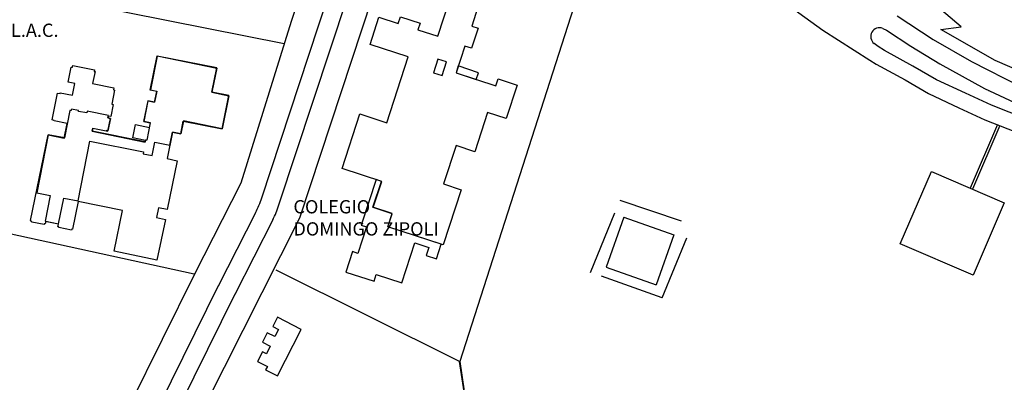
# Model space of a CAD drawing. Extents: x -50 to 346, y 23 to 380.
# Drawn here: x 13 to 20, y 53 to 55 of the extents above; entities that cross this region are included whole.
import ezdxf

# ---------------------------------------------------------------- set-up
doc = ezdxf.new("R2010")
doc.units = 0
doc.header["$LTSCALE"] = 0.5
doc.linetypes.add('HIDDEN', pattern=[0.375, 0.25, -0.125])
doc.layers.add('vista01', color=1, linetype='CONTINUOUS')
doc.styles.add('ROMANS', font='romans.shx', dxfattribs={"width": 0.8, "height": 0.125})

msp = doc.modelspace()

# ---------------------------------------------------------------- linework, layer by layer
at = {"layer": 'vista01', "linetype": 'Continuous'}
for p, q in [((15.562, 56.9515), (15.0483, 55.4114)), ((14.8492, 54.2148), (15.4377, 55.9998)), ((14.9658, 54.1662), (15.5573, 55.9599)), ((15.107, 54.0791), (15.7092, 55.9092)), ((15.0009, 55.2589), (13.0367, 55.6501)), ((19.5889, 55.3738), (19.4096, 55.525)), ((16.9628, 55.5027), (16.1905, 53.1052)), ((19.1543, 55.4481), (19.3983, 55.2879)), ((15.0483, 55.4114), (14.7073, 54.3146)), ((15.9079, 55.3537, 7.9897), (15.9079, 55.3537, 7.9897)), ((16.0415, 55.3102), (16.0415, 55.3102)), ((16.0415, 55.3102, 7.9931), (16.0415, 55.3102, 7.9931)), ((19.0574, 55.3632), (19.0838, 55.3513)), ((19.0838, 55.3513), (19.2482, 55.2441)), ((19.0838, 55.3513), (19.0839, 55.3513)), ((19.0838, 55.3513, 7.8421), (19.0839, 55.3513, 7.8421)), ((19.4518, 55.3552), (19.5889, 55.3738)), ((19.8183, 55.1467), (19.4518, 55.3552)), ((19.4518, 55.3552), (19.4518, 55.3552)), ((19.4518, 55.3552, 7.8342), (19.4518, 55.3552, 7.8342)), ((19.5889, 55.3738), (19.5889, 55.3738)), ((19.5889, 55.3738, 7.8322), (19.5889, 55.3738, 7.8322)), ((16.2254, 55.2439, 7.9919), (16.2254, 55.2439, 7.9919)), ((19.0261, 55.24), (18.999, 55.2614)), ((19.2482, 55.2441), (19.4438, 55.1239)), ((19.2482, 55.2441), (19.2482, 55.2441)), ((19.2482, 55.2441, 7.8354), (19.2482, 55.2441, 7.8354)), ((19.3983, 55.2879), (19.6579, 55.1391)), ((19.3983, 55.2879), (19.3983, 55.2879)), ((19.3983, 55.2879, 7.8381), (19.3983, 55.2879, 7.8381)), ((14.1403, 55.1772, 7.9815), (14.1403, 55.1772, 7.9815)), ((19.0693, 55.2136), (19.0261, 55.24)), ((19.0261, 55.24), (19.0261, 55.24)), ((19.0261, 55.24, 7.8462), (19.0261, 55.24, 7.8462)), ((19.2613, 55.1085), (19.0693, 55.2136)), ((19.0693, 55.2136), (19.0693, 55.2136)), ((19.0693, 55.2136, 7.845), (19.0693, 55.2136, 7.845)), ((19.1249, 55.1795), (19.1249, 55.1795)), ((19.1249, 55.1795, 7.8461), (19.1249, 55.1795, 7.8461)), ((13.5691, 55.1129, 7.9276), (13.5691, 55.1129, 7.9276)), ((14.1396, 55.1761, 7.9834), (14.1397, 55.1761, 7.9834)), ((15.8421, 55.1699, 7.9926), (15.8421, 55.1699, 7.9926)), ((16.0425, 55.1561), (16.0425, 55.1561)), ((16.0425, 55.1561, 8.0611), (16.0425, 55.1561, 8.0611)), ((16.1016, 55.1368, 8.0597), (16.1016, 55.1368, 8.0597)), ((19.4438, 55.1239), (19.7473, 54.9551)), ((19.4438, 55.1239), (19.4438, 55.1239)), ((19.4438, 55.1239, 7.8283), (19.4438, 55.1239, 7.8283)), ((19.6579, 55.1391), (19.9944, 54.9683)), ((19.6579, 55.1391), (19.6579, 55.1391)), ((19.6579, 55.1391, 7.8326), (19.6579, 55.1391, 7.8326)), ((20.134, 55.0082), (19.8183, 55.1467)), ((19.8183, 55.1467), (19.8183, 55.1467)), ((19.8183, 55.1467, 7.8304), (19.8183, 55.1467, 7.8304)), ((13.5583, 55.1015, 7.928), (13.5583, 55.1015, 7.928)), ((13.5664, 55.0998, 7.9275), (13.5664, 55.0998, 7.9275)), ((13.7128, 55.0719, 7.9321), (13.7128, 55.0719, 7.9321)), ((13.715, 55.0827, 7.9324), (13.715, 55.0827, 7.9324)), ((13.7197, 55.0705, 7.9326), (13.7197, 55.0705, 7.9326)), ((16.0122, 55.0633, 8.0606), (16.0122, 55.0633, 8.0606)), ((16.0713, 55.044, 8.059), (16.0713, 55.044, 8.059)), ((16.1661, 55.0619, 7.9906), (16.1661, 55.0619, 7.9906)), ((16.1663, 55.0624, 7.9216), (16.1664, 55.0624, 7.9216)), ((16.1808, 55.1087, 7.929), (16.1809, 55.1087, 7.929)), ((19.4214, 55.0159), (19.2613, 55.1085)), ((19.2613, 55.1085), (19.2613, 55.1085)), ((19.2613, 55.1085, 7.8438), (19.2613, 55.1085, 7.8438)), ((13.5372, 54.9995, 7.9271), (13.5372, 54.9995, 7.9271)), ((13.5825, 54.9901, 7.9304), (13.5825, 54.9901, 7.9304)), ((13.7033, 54.9909, 7.9302), (13.7033, 54.9909, 7.9302)), ((19.6191, 54.9235), (19.4214, 55.0159)), ((19.4214, 55.0159), (19.4214, 55.0159)), ((19.4214, 55.0159, 7.8433), (19.4214, 55.0159, 7.8433)), ((13.4662, 54.9252, 7.922), (13.4662, 54.9252, 7.922)), ((13.4826, 54.9218, 7.9231), (13.4826, 54.9218, 7.9231)), ((13.4837, 54.9275, 7.9231), (13.4837, 54.9275, 7.9231)), ((13.566, 54.9104, 7.9273), (13.566, 54.9104, 7.9273)), ((13.8445, 54.9468, 7.9314), (13.8445, 54.9468, 7.9314)), ((13.8474, 54.961, 7.9281), (13.8474, 54.961, 7.9281)), ((13.852, 54.9453, 7.9319), (13.852, 54.9453, 7.9319)), ((14.0924, 54.9457, 7.9823), (14.0924, 54.9457, 7.9823)), ((14.0944, 54.946, 7.9833), (14.0944, 54.946, 7.9833)), ((14.1374, 54.9375, 7.9856), (14.1374, 54.9375, 7.9856)), ((14.1382, 54.9363, 7.9872), (14.1382, 54.9363, 7.9872)), ((14.5104, 54.9305, 7.9825), (14.5104, 54.9305, 7.9825)), ((14.512, 54.9311, 7.9809), (14.512, 54.9311, 7.9809)), ((19.795, 54.8421), (19.6191, 54.9235)), ((19.6191, 54.9235), (19.6191, 54.9235)), ((19.6191, 54.9235, 7.8335), (19.6191, 54.9235, 7.8335)), ((19.7473, 54.9551), (19.9846, 54.8446)), ((19.7473, 54.9551), (19.7474, 54.9551)), ((19.7473, 54.9551, 7.8235), (19.7474, 54.9551, 7.8235)), ((19.7748, 54.9376), (19.7749, 54.9376)), ((19.7748, 54.9376, 7.8342), (19.7749, 54.9376, 7.8342)), ((13.8324, 54.8507, 7.9289), (13.8324, 54.8507, 7.9289)), ((13.8432, 54.8485, 7.9265), (13.8433, 54.8485, 7.9265)), ((14.0773, 54.8729, 7.9838), (14.0773, 54.8729, 7.9838)), ((14.0792, 54.8736, 7.983), (14.0793, 54.8736, 7.983)), ((14.1229, 54.8639, 7.9863), (14.1229, 54.8639, 7.9863)), ((14.1233, 54.8645, 7.9851), (14.1234, 54.8645, 7.9851)), ((13.5485, 54.8078, 7.9774), (13.5485, 54.8078, 7.9774)), ((13.5574, 54.806, 7.9779), (13.5575, 54.806, 7.9779)), ((13.5595, 54.8166, 7.975), (13.5595, 54.8166, 7.975)), ((13.6076, 54.8012, 7.9749), (13.6076, 54.8012, 7.9749)), ((13.6087, 54.807, 7.975), (13.6087, 54.807, 7.975)), ((13.6631, 54.7903, 7.9694), (13.6632, 54.7903, 7.9694)), ((13.6654, 54.8017, 7.9699), (13.6654, 54.8017, 7.9699)), ((20.2566, 54.6614), (19.795, 54.8421)), ((13.442, 54.7374, 7.9318), (13.4421, 54.7374, 7.9318)), ((13.4426, 54.7402, 7.9319), (13.4426, 54.7402, 7.9319)), ((13.531, 54.7189, 7.9735), (13.531, 54.7189, 7.9735)), ((13.8069, 54.7572, 7.9738), (13.807, 54.7572, 7.9738)), ((13.8072, 54.7563, 7.9746), (13.8073, 54.7563, 7.9746)), ((13.81, 54.7694, 7.9704), (13.81, 54.7694, 7.9704)), ((13.8101, 54.7733, 7.9729), (13.8101, 54.7733, 7.9729)), ((13.8244, 54.7538, 7.9744), (13.8245, 54.7538, 7.9744)), ((13.8246, 54.7527, 7.9754), (13.8246, 54.7527, 7.9754)), ((13.8262, 54.7661, 7.9276), (13.8262, 54.7661, 7.9276)), ((13.9938, 54.7123, 7.9405), (13.9938, 54.7123, 7.9405)), ((14.0496, 54.7322, 7.9723), (14.0496, 54.7322, 7.9723)), ((14.0501, 54.7327, 7.9748), (14.0501, 54.7327, 7.9748)), ((14.0937, 54.7235, 7.9747), (14.0937, 54.7235, 7.9747)), ((14.0946, 54.7235, 7.978), (14.0946, 54.7235, 7.978)), ((14.3177, 54.7355, 7.9719), (14.3177, 54.7355, 7.9719)), ((14.3186, 54.7372, 7.9741), (14.3186, 54.7372, 7.9741)), ((15.6969, 54.7244, 7.9939), (15.6969, 54.7244, 7.9939)), ((19.8339, 54.7109), (19.6487, 54.2808)), ((13.4025, 54.6428), (13.5106, 54.6204)), ((13.7, 54.6677, 7.9737), (13.7, 54.6677, 7.9737)), ((13.7004, 54.6659, 7.9714), (13.7004, 54.6659, 7.9714)), ((13.7036, 54.6853, 7.9742), (13.7036, 54.6853, 7.9742)), ((13.7045, 54.6871, 7.9712), (13.7046, 54.6871, 7.9712)), ((13.7953, 54.6663, 7.9733), (13.7954, 54.6663, 7.9733)), ((13.7962, 54.6704, 7.9734), (13.7962, 54.6704, 7.9734)), ((13.8071, 54.6681, 7.9739), (13.8071, 54.6681, 7.9739)), ((13.8074, 54.6669, 7.9744), (13.8074, 54.6669, 7.9744)), ((14.0882, 54.6927, 7.9729), (14.0882, 54.6927, 7.9729)), ((14.2445, 54.6593, 7.9737), (14.2445, 54.6593, 7.9737)), ((14.2446, 54.6601, 7.9726), (14.2446, 54.6601, 7.9726)), ((14.3001, 54.6478, 7.9718), (14.3001, 54.6478, 7.9718)), ((14.3007, 54.6491, 7.972), (14.3007, 54.6491, 7.972)), ((19.8507, 54.7043), (19.6652, 54.2737)), ((13.5106, 54.6204), (13.5106, 54.6204)), ((13.5106, 54.6204, 7.9764), (13.5106, 54.6204, 7.9764)), ((13.5119, 54.6213, 7.9746), (13.5119, 54.6213, 7.9746)), ((13.685, 54.599, 7.974), (13.685, 54.599, 7.974)), ((13.9751, 54.6218, 7.9355), (13.9751, 54.6218, 7.9355)), ((14.0592, 54.5953, 7.9698), (14.0592, 54.5953, 7.9698)), ((14.0603, 54.5931, 7.9701), (14.0603, 54.5931, 7.9701)), ((14.0614, 54.6066, 7.9688), (14.0615, 54.6066, 7.9688)), ((14.0625, 54.6037, 7.9705), (14.0625, 54.6037, 7.9705)), ((14.0704, 54.6049, 7.9695), (14.0704, 54.6049, 7.9695)), ((14.1241, 54.5912, 7.9739), (14.1241, 54.5912, 7.9739)), ((14.0455, 54.5128, 7.9732), (14.0455, 54.5128, 7.9732)), ((14.0484, 54.5276, 7.9732), (14.0484, 54.5276, 7.9732)), ((14.2271, 54.571, 7.9728), (14.2271, 54.571, 7.9728)), ((16.1658, 54.5687, 7.9956), (16.1658, 54.5687, 7.9956)), ((14.1063, 54.5009, 7.9751), (14.1063, 54.5009, 7.9751)), ((14.2075, 54.4805, 7.9261), (14.2075, 54.4805, 7.9261)), ((14.2759, 54.4663, 7.9264), (14.2759, 54.4663, 7.9264)), ((14.7073, 54.3146), (14.3937, 53.6975)), ((15.66, 54.3265, 7.931), (15.66, 54.3265, 7.931)), ((15.6619, 54.3253, 7.9862), (15.6619, 54.3253, 7.9862)), ((14.8073, 54.1141), (14.5542, 53.616)), ((12.5542, 49.0239), (15.107, 54.0791)), ((12.6574, 54.08), (14.3915, 53.699)), ((14.9239, 54.0655), (14.6665, 53.5589)), ((15.0875, 54.0631), (15.0875, 54.0631)), ((17.3027, 54.0832), (17.183, 53.7437)), ((17.3027, 54.0832), (17.6422, 53.9635)), ((17.6422, 53.9635), (17.5225, 53.624)), ((16.1901, 53.106), (14.9459, 53.7244)), ((17.183, 53.7437), (17.5225, 53.624)), ((14.3937, 53.6975), (12.9352, 50.7571)), ((14.555, 53.6175), (13.0964, 50.6771)), ((14.6678, 53.5615), (13.2093, 50.6211)), ((16.3368, 52.1399), (16.1901, 53.106)), ((16.1905, 53.1052), (16.7308, 49.5401))]:
    msp.add_line(p, q, dxfattribs=at)
at = {"layer": 'vista01', "linetype": 'HIDDEN', "ltscale": 3.5}
for p, q in [((17.0764, 53.7094), (17.2767, 54.1979)), ((17.2767, 54.1979), (17.7664, 54.0328)), ((17.5637, 53.5376), (17.7664, 54.0328)), ((17.5637, 53.5376), (17.0764, 53.7094))]:
    msp.add_line(p, q, dxfattribs=at)
at = {"layer": 'vista01', "linetype": 'Continuous'}
msp.add_lwpolyline([(16.1661, 57.3482, 0.037497), (16.4795, 56.969, 0.021027), (16.5556, 56.8963, 0.001516), (16.631, 56.8303, 0.001476), (16.7089, 56.7631, 0.02306), (16.7951, 56.6958), (18.6518, 55.3511), (18.9698, 55.1479), (19.0129, 55.1215), (19.2094, 55.0138), (19.3673, 54.9224), (19.5734, 54.8256), (19.7497, 54.7441), (20.2172, 54.5608)], format="xyb", dxfattribs=at)
for points in [[(15.7886, 55.4419), (15.9224, 55.3983), (15.9224, 55.3983), (15.9079, 55.3537), (15.9079, 55.3537), (16.0415, 55.3102), (16.1261, 55.5696)], [(16.3142, 55.5083), (16.2721, 55.3791), (16.2721, 55.3791), (16.3155, 55.3649), (16.3155, 55.3649), (16.2712, 55.229), (16.2712, 55.229), (16.2254, 55.2439), (16.2254, 55.2439), (16.1661, 55.0619), (16.1661, 55.0619), (16.4361, 54.9739), (16.4361, 54.9739), (16.4515, 55.0211), (16.4515, 55.0211), (16.5806, 54.979), (16.5806, 54.979), (16.5064, 54.7516), (16.5064, 54.7516), (16.3799, 54.7929), (16.3799, 54.7929), (16.2932, 54.5271), (16.2932, 54.5271), (16.1658, 54.5687), (16.1658, 54.5687), (16.0811, 54.3088), (16.0811, 54.3088), (16.2013, 54.2696), (16.2013, 54.2696), (16.0793, 53.8954), (16.0793, 53.8954), (15.704, 54.0177), (15.704, 54.0177), (15.7332, 54.1072), (15.7332, 54.1072), (15.6045, 54.1491), (15.6045, 54.1491), (15.6619, 54.3253), (15.6619, 54.3253), (15.3937, 54.4127), (15.3937, 54.4127), (15.5147, 54.7838), (15.5147, 54.7838), (15.6969, 54.7244), (15.6969, 54.7244), (15.8421, 55.1699), (15.8421, 55.1699), (15.5829, 55.2545), (15.5829, 55.2545), (15.6435, 55.4405)], [(15.6435, 55.4405), (15.7743, 55.3978), (15.7743, 55.3978), (15.7886, 55.4419)]]:
    msp.add_lwpolyline(points, dxfattribs=at)
for points in [[(13.5106, 54.6204), (13.531, 54.7189), (13.531, 54.7189), (13.442, 54.7374), (13.442, 54.7374), (13.4426, 54.7402), (13.4426, 54.7402), (13.4285, 54.7431), (13.4285, 54.7431), (13.4662, 54.9252), (13.4662, 54.9252), (13.4826, 54.9218), (13.4826, 54.9218), (13.4837, 54.9275), (13.4837, 54.9275), (13.566, 54.9104), (13.566, 54.9104), (13.5825, 54.9901), (13.5825, 54.9901), (13.5372, 54.9995), (13.5372, 54.9995), (13.5583, 55.1015), (13.5583, 55.1015), (13.5664, 55.0998), (13.5664, 55.0998), (13.5691, 55.1129), (13.5691, 55.1129), (13.715, 55.0827), (13.715, 55.0827), (13.7128, 55.0719), (13.7128, 55.0719), (13.7197, 55.0705), (13.7197, 55.0705), (13.7033, 54.9909), (13.7033, 54.9909), (13.8474, 54.961), (13.8474, 54.961), (13.8445, 54.9468), (13.8445, 54.9468), (13.852, 54.9453), (13.852, 54.9453), (13.8324, 54.8507), (13.8324, 54.8507), (13.8432, 54.8485), (13.8432, 54.8485), (13.8262, 54.7661), (13.8262, 54.7661), (13.81, 54.7694), (13.81, 54.7694), (13.8072, 54.7563), (13.8072, 54.7563), (13.8246, 54.7527), (13.8246, 54.7527), (13.8071, 54.6681), (13.8071, 54.6681), (13.7962, 54.6704), (13.7962, 54.6704), (13.7953, 54.6663), (13.7953, 54.6663), (13.7036, 54.6853), (13.7036, 54.6853), (13.7, 54.6677), (13.7, 54.6677), (14.0603, 54.5931), (14.0603, 54.5931), (14.0625, 54.6037), (14.0625, 54.6037), (13.9751, 54.6218), (13.9751, 54.6218), (13.9938, 54.7123), (13.9938, 54.7123), (14.0882, 54.6927), (14.0882, 54.6927), (14.0946, 54.7235), (14.0946, 54.7235), (14.0501, 54.7327), (14.0501, 54.7327), (14.0792, 54.8736), (14.0792, 54.8736), (14.1233, 54.8645), (14.1233, 54.8645), (14.1382, 54.9363), (14.1382, 54.9363), (14.0924, 54.9457), (14.0924, 54.9457), (14.1403, 55.1772), (14.1403, 55.1772), (14.5442, 55.0936), (14.5442, 55.0936), (14.5104, 54.9305), (14.5104, 54.9305), (14.627, 54.9063), (14.627, 54.9063), (14.5807, 54.6829), (14.5807, 54.6829), (14.3186, 54.7372), (14.3186, 54.7372), (14.3001, 54.6478), (14.3001, 54.6478), (14.2445, 54.6593), (14.2445, 54.6593), (14.2075, 54.4805), (14.2075, 54.4805), (14.2759, 54.4663), (14.2759, 54.4663), (14.2074, 54.1353), (14.2074, 54.1353), (14.1489, 54.1474), (14.1489, 54.1474), (14.1352, 54.0809), (14.1352, 54.0809), (14.1961, 54.0683), (14.1961, 54.0683), (14.139, 53.7924), (14.139, 53.7924), (13.8494, 53.8523), (13.8494, 53.8523), (13.9066, 54.1287), (13.9066, 54.1287), (13.6063, 54.1909), (13.6063, 54.1909), (13.5673, 54.0024), (13.5673, 54.0024), (13.5626, 54.0034), (13.5626, 54.0034), (13.5609, 53.9952), (13.5609, 53.9952), (13.4742, 54.0131), (13.4742, 54.0131), (13.4751, 54.0172), (13.4751, 54.0172), (13.4684, 54.0186), (13.4684, 54.0186), (13.4721, 54.037), (13.4721, 54.037), (13.3853, 54.0549), (13.3853, 54.0549), (13.3818, 54.0376), (13.3818, 54.0376), (13.3757, 54.0389), (13.3757, 54.0389), (13.3746, 54.0334), (13.3746, 54.0334), (13.2913, 54.0506), (13.2913, 54.0506), (13.2922, 54.0551), (13.2922, 54.0551), (13.2848, 54.0566), (13.2848, 54.0566), (13.2855, 54.0602), (13.2855, 54.0602), (13.2821, 54.0609), (13.2821, 54.0609), (13.4025, 54.6428), (13.4027, 54.6428), (13.4027, 54.6428), (13.5119, 54.6213), (13.5119, 54.6213)], [(13.4027, 54.6428), (13.3254, 54.2497), (13.3254, 54.2497), (13.4167, 54.2317), (13.4167, 54.2317), (13.3824, 54.0573), (13.3824, 54.0573), (13.4731, 54.0395), (13.4731, 54.0395), (13.5073, 54.2135), (13.5073, 54.2135), (13.6054, 54.1942), (13.6054, 54.1942), (13.685, 54.599), (13.685, 54.599), (14.0484, 54.5276), (14.0484, 54.5276), (14.0455, 54.5128), (14.0455, 54.5128), (14.1063, 54.5009), (14.1063, 54.5009), (14.1241, 54.5912), (14.1241, 54.5912), (14.2271, 54.571), (14.2271, 54.571), (14.2446, 54.6601), (14.2446, 54.6601), (14.3007, 54.6491), (14.3007, 54.6491), (14.3177, 54.7355), (14.3177, 54.7355), (14.5819, 54.6835), (14.5819, 54.6835), (14.6262, 54.9086), (14.6262, 54.9086), (14.512, 54.9311), (14.512, 54.9311), (14.5445, 55.0965), (14.5445, 55.0965), (14.1396, 55.1761), (14.1396, 55.1761), (14.0944, 54.946), (14.0944, 54.946), (14.1374, 54.9375), (14.1374, 54.9375), (14.1229, 54.8639), (14.1229, 54.8639), (14.0773, 54.8729), (14.0773, 54.8729), (14.0496, 54.7322), (14.0496, 54.7322), (14.0937, 54.7235), (14.0937, 54.7235), (14.0704, 54.6049), (14.0704, 54.6049), (14.0614, 54.6066), (14.0614, 54.6066), (14.0592, 54.5953), (14.0592, 54.5953), (13.7004, 54.6659), (13.7004, 54.6659), (13.7045, 54.6871), (13.7045, 54.6871), (13.8074, 54.6669), (13.8074, 54.6669), (13.8244, 54.7538), (13.8244, 54.7538), (13.8069, 54.7572), (13.8069, 54.7572), (13.8101, 54.7733), (13.8101, 54.7733), (13.6654, 54.8017), (13.6654, 54.8017), (13.6631, 54.7903), (13.6631, 54.7903), (13.6076, 54.8012), (13.6076, 54.8012), (13.6087, 54.807), (13.6087, 54.807), (13.5595, 54.8166), (13.5595, 54.8166), (13.5574, 54.806), (13.5574, 54.806), (13.5485, 54.8078), (13.5485, 54.8078), (13.5119, 54.6213), (13.5119, 54.6213)], [(16.0425, 55.1561), (16.0122, 55.0633), (16.0122, 55.0633), (16.0713, 55.044), (16.0713, 55.044), (16.1016, 55.1368), (16.1016, 55.1368)], [(16.3171, 55.0622), (16.1808, 55.1087), (16.1808, 55.1087), (16.1663, 55.0624), (16.1663, 55.0624), (16.3018, 55.0176), (16.3018, 55.0176)], [(19.8807, 54.1809), (19.6691, 53.6896), (19.6691, 53.6896), (19.1751, 53.9024), (19.1751, 53.9024), (19.3866, 54.3937), (19.3866, 54.3937)], [(15.6236, 54.3383), (15.5238, 54.0294), (15.5238, 54.0294), (15.5592, 54.018), (15.5592, 54.018), (15.5011, 53.838), (15.5011, 53.838), (15.4646, 53.8498), (15.4646, 53.8498), (15.4196, 53.7106), (15.4196, 53.7106), (15.6105, 53.6489), (15.6105, 53.6489), (15.6252, 53.6943), (15.6252, 53.6943), (15.7986, 53.6383), (15.7986, 53.6383), (15.8862, 53.9094), (15.8862, 53.9094), (15.9808, 53.8789), (15.9808, 53.8789), (15.9632, 53.8245), (15.9632, 53.8245), (16.0335, 53.8018), (16.0335, 53.8018), (16.0653, 53.9002), (16.0653, 53.9002), (15.703, 54.0172), (15.703, 54.0172), (15.7326, 54.1087), (15.7326, 54.1087), (15.6031, 54.1505), (15.6031, 54.1505), (15.66, 54.3265), (15.66, 54.3265)], [(14.9552, 53.0071), (15.1167, 53.3227), (15.1167, 53.3227), (14.9559, 53.405), (14.9559, 53.405), (14.9235, 53.3415), (14.9235, 53.3415), (14.9625, 53.3215), (14.9625, 53.3215), (14.938, 53.2736), (14.938, 53.2736), (14.8865, 53.3), (14.8865, 53.3), (14.8539, 53.2363), (14.8539, 53.2363), (14.9074, 53.2089), (14.9074, 53.2089), (14.881, 53.1572), (14.881, 53.1572), (14.8548, 53.1706), (14.8548, 53.1706), (14.8215, 53.1057), (14.8215, 53.1057), (14.8879, 53.0717), (14.8879, 53.0717), (14.8756, 53.0478), (14.8756, 53.0478)]]:
    msp.add_lwpolyline(points, close=True, dxfattribs=at)
for centre, radius, start, end in [((19.0351, 55.3084), 0.0592, 67.88188, 232.47581), ((14.1654, 54.4402), 0.72, 333.06549, 341.7505), ((14.282, 54.3917), 0.72, 333.06549, 341.7505)]:
    msp.add_arc(centre, radius, start, end, dxfattribs=at)

# ---------------------------------------------------------------- texts
at = {"layer": 'vista01', "linetype": 'Continuous', "char_height": 0.09, "width": 3.2688, "attachment_point": 1, "style": 'ROMANS'}
for s, insert in [('\\fArial|b0|i0|c0|p34;I.L.A.C.', (13.0801, 55.3959)), ('\\fArial|b0|i0|c0|p34;COLEGIO \\PDOMINGO ZIPOLI', (15.0638, 54.1992))]:
    msp.add_mtext(s, dxfattribs=dict(at, insert=insert))

doc.saveas('drawing.dxf')
